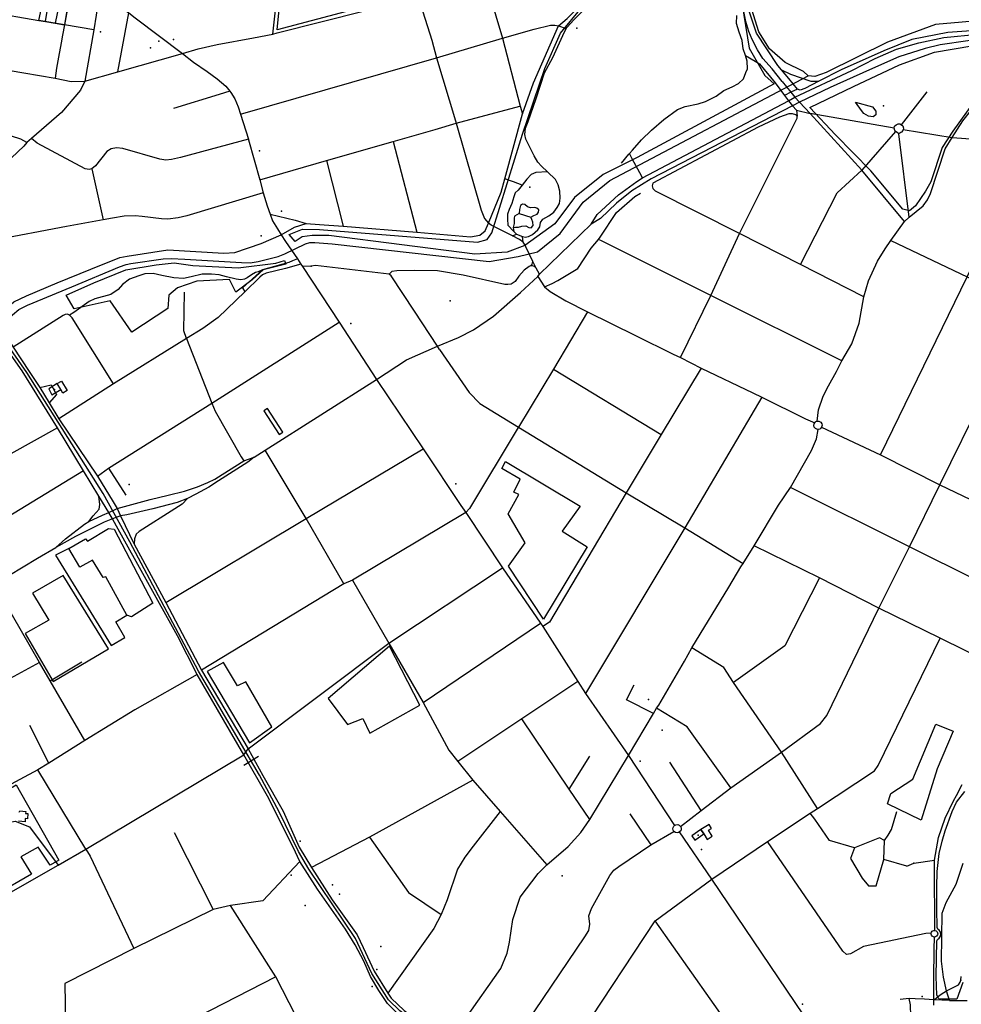
# Model space of a CAD drawing. Units: millimetres. Extents: x 16790679 to 16852295, y -4073681 to -3998210.
# Drawn here: x 16823496 to 16825359, y -4013260 to -4011313 of the extents above; entities that cross this region are included whole.
import ezdxf

# ---------------------------------------------------------------- set-up
doc = ezdxf.new("R2010")
doc.units = ezdxf.units.MM
for name, color, linetype, true_color in [('Sydney.Amenity', 7, 'Continuous', 0xfdeada), ('Sydney.Barrier', 7, 'Continuous', 0x953734), ('Sydney.Boundary', 7, 'Continuous', 0x548dd4), ('Sydney.Cycleway', 7, 'Continuous', 0xfac08f), ('Sydney.Highway', 7, 'Continuous', 0xd0ddae), ('Sydney.Leisure', 7, 'Continuous', 0xdbeef3), ('Sydney.Natural', 7, 'Continuous', 0xdbe5f1), ('Sydney.Office', 7, 'Continuous', 0x92cddc), ('Sydney.Shop', 7, 'Continuous', 0xebf1dd), ('Sydney.Sport', 7, 'Continuous', 0xfbd5b5)]:
    doc.layers.add(name, color=color, linetype=linetype, true_color=true_color)
doc.layers.add('Sydney.Building', color=252, linetype='Continuous')

msp = doc.modelspace()

# ---------------------------------------------------------------- linework, layer by layer
at = {"layer": 'Sydney.Amenity', "flags": 128}
for points in [[(16824021, -4011171), (16824044.1, -4011162.4), (16824063.9, -4011150.5), (16824098.2, -4011134.7), (16824329.8, -4011072.7), (16824274.4, -4011243.6), (16824277, -4011260.3), (16824005.2, -4011332.7), (16824021, -4011171)], [(16823534, -4011314), (16823551.6, -4011230.9), (16823587.4, -4011238.5), (16823589, -4011224.7), (16823600.2, -4011226.4), (16823584.8, -4011322.7), (16823534, -4011314)], [(16823676.9, -4012550.1), (16823703.9, -4012534.5), (16823685.9, -4012503.3), (16823708.1, -4012490.1), (16823666.5, -4012414.7), (16823661.2, -4012415.9), (16823640, -4012381.4), (16823615.2, -4012395.2), (16823593.3, -4012358.5), (16823567.1, -4012371.6), (16823676.9, -4012550.1)], [(16823581.8, -4012411.7), (16823521.1, -4012447.1), (16823553.4, -4012500.3), (16823506.9, -4012526.7), (16823562.5, -4012621.8), (16823671.6, -4012557), (16823581.8, -4012411.7)], [(16824106.3, -4012654.9), (16824144.5, -4012706.5), (16824175.1, -4012695), (16824188.5, -4012723.7), (16824287.8, -4012668.3), (16824227.6, -4012551.7), (16824106.3, -4012654.9)], [(16823495.3, -4012879.9), (16823496.2, -4012877.2), (16823507.9, -4012878.4), (16823507.6, -4012882.3), (16823512.3, -4012882.9), (16823511.4, -4012893), (16823506.7, -4012892.4), (16823506.7, -4012899)], [(16823506.7, -4012899), (16823493.8, -4012898.1)]]:
    msp.add_lwpolyline(points, dxfattribs=at)
at = {"layer": 'Sydney.Amenity'}
for p in [(16824598.4, -4011329.3), (16823655.9, -4011336.7), (16823754.7, -4011367.9), (16825204.7, -4011482.6), (16824013.7, -4011691.3), (16823973.5, -4011740.1), (16823564.8, -4012044), (16824739.7, -4012657), (16824767, -4012717.8), (16824838.4, -4012925.2), (16824568.9, -4013006.1)]:
    msp.add_point(p, dxfattribs=at)
at = {"layer": 'Sydney.Barrier'}
for p in [(16824072.8, -4011800.1), (16825264.7, -4012981.1), (16825358, -4013212.2)]:
    msp.add_point(p, dxfattribs=at)
at = {"layer": 'Sydney.Boundary', "flags": 128}
for points in [[(16825046.7, -4011415.1), (16825010.2, -4011396.9), (16824979.6, -4011370.2), (16824958.3, -4011336.4), (16824944.2, -4011292.2), (16824945.7, -4011249.7), (16824958.7, -4011206.8), (16824970.3, -4011181.4), (16824991.9, -4011159.8)], [(16825954.4, -4011621.1), (16825943.3, -4011593.2), (16825887.6, -4011581.2), (16825840.6, -4011521.3), (16825796.9, -4011431), (16825731, -4011381.7), (16825736, -4011355.6), (16825706.8, -4011350.9), (16825698.4, -4011361.9), (16825695.6, -4011373.7), (16825483.3, -4011321.9), (16825413.4, -4011312.6), (16825307.7, -4011321.9), (16825212.6, -4011357.3), (16825091.2, -4011416.9), (16825069.1, -4011425), (16825056.1, -4011423.5)], [(16825954.4, -4011621.1), (16825943.3, -4011593.2), (16825887.6, -4011581.2), (16825840.6, -4011521.3), (16825796.9, -4011431), (16825731, -4011381.7), (16825736, -4011355.6), (16825706.8, -4011350.9), (16825698.4, -4011361.9), (16825695.6, -4011373.7), (16825483.3, -4011321.9), (16825413.4, -4011312.6), (16825307.7, -4011321.9), (16825212.6, -4011357.3), (16825091.2, -4011416.9), (16825069.1, -4011425), (16825056.1, -4011423.5)], [(16824020.7, -4011775.9), (16824061.7, -4011755.8), (16824070, -4011753), (16824080.1, -4011753), (16824114.4, -4011756.1), (16824424.6, -4011790.6), (16824481.9, -4011781.1), (16824520.2, -4011771.5), (16824565.5, -4011735.7), (16824610.9, -4011673.6), (16824663.5, -4011630.6), (16825056.1, -4011423.5)], [(16824020.7, -4011775.9), (16824061.7, -4011755.8), (16824070, -4011753), (16824080.1, -4011753), (16824114.4, -4011756.1), (16824424.6, -4011790.6), (16824481.9, -4011781.1), (16824520.2, -4011771.5), (16824565.5, -4011735.7), (16824610.9, -4011673.6), (16824663.5, -4011630.6), (16825056.1, -4011423.5)], [(16824020.7, -4011775.9), (16824061.7, -4011755.8), (16824070, -4011753), (16824080.1, -4011753), (16824114.4, -4011756.1), (16824424.6, -4011790.6), (16824481.9, -4011781.1), (16824520.2, -4011771.5), (16824565.5, -4011735.7), (16824610.9, -4011673.6), (16824663.5, -4011630.6), (16825056.1, -4011423.5)], [(16825056.1, -4011423.5), (16825046.7, -4011415.1)], [(16823460.2, -4011915.3), (16823481.5, -4011896.1), (16823494.3, -4011885.9), (16823511.2, -4011877.3), (16823599.2, -4011840.8), (16823693.2, -4011801.5), (16823706.5, -4011797), (16823715.9, -4011795.1), (16823779.8, -4011785.5), (16823795.5, -4011784.8), (16823822.4, -4011786.1), (16823934.8, -4011793.1), (16823951.8, -4011793.6), (16823967.7, -4011790.9), (16824007.6, -4011780.9), (16824020.7, -4011775.9)], [(16823460.2, -4011915.3), (16823481.5, -4011896.1), (16823494.3, -4011885.9), (16823511.2, -4011877.3), (16823599.2, -4011840.8), (16823693.2, -4011801.5), (16823706.5, -4011797), (16823715.9, -4011795.1), (16823779.8, -4011785.5), (16823795.5, -4011784.8), (16823822.4, -4011786.1), (16823934.8, -4011793.1), (16823951.8, -4011793.6), (16823967.7, -4011790.9), (16824007.6, -4011780.9), (16824020.7, -4011775.9)], [(16823460.2, -4011915.3), (16823481.5, -4011896.1), (16823494.3, -4011885.9), (16823511.2, -4011877.3), (16823599.2, -4011840.8), (16823693.2, -4011801.5), (16823706.5, -4011797), (16823715.9, -4011795.1), (16823779.8, -4011785.5), (16823795.5, -4011784.8), (16823822.4, -4011786.1), (16823934.8, -4011793.1), (16823951.8, -4011793.6), (16823967.7, -4011790.9), (16824007.6, -4011780.9), (16824020.7, -4011775.9)], [(16824698.4, -4013511), (16824653.1, -4013494.2), (16824559.9, -4013448.5), (16824435, -4013386.6), (16824336.6, -4013329.5), (16824280.9, -4013298), (16824248.2, -4013272.6), (16824225.5, -4013251.4), (16824192.8, -4013199.3), (16824160.1, -4013129.7), (16824068.2, -4012992.7), (16824047.3, -4012958), (16824009.3, -4012879), (16823970.1, -4012806.8), (16823849.6, -4012600.9), (16823713.8, -4012345.4), (16823661.3, -4012250), (16823509.9, -4012010.1), (16823449.8, -4011923.8)], [(16824698.4, -4013511), (16824653.1, -4013494.2), (16824559.9, -4013448.5), (16824435, -4013386.6), (16824336.6, -4013329.5), (16824280.9, -4013298), (16824248.2, -4013272.6), (16824225.5, -4013251.4), (16824192.8, -4013199.3), (16824160.1, -4013129.7), (16824068.2, -4012992.7), (16824047.3, -4012958), (16824009.3, -4012879), (16823970.1, -4012806.8), (16823849.6, -4012600.9), (16823713.8, -4012345.4), (16823661.3, -4012250), (16823509.9, -4012010.1), (16823449.8, -4011923.8)]]:
    msp.add_lwpolyline(points, dxfattribs=at)
at = {"layer": 'Sydney.Building', "flags": 128}
for points in [[(16823581.5, -4012051.3), (16823577.3, -4012044.2), (16823570.4, -4012032.4), (16823578.9, -4012027.3), (16823590.1, -4012046.2), (16823581.5, -4012051.3)], [(16823570.4, -4012032.4), (16823553.5, -4012043), (16823559.9, -4012054.5), (16823577.3, -4012044.2), (16823570.4, -4012032.4)], [(16824016.3, -4012128.1), (16823986.1, -4012081.4), (16823978.8, -4012086.2), (16824009, -4012132.9), (16824016.3, -4012128.1)], [(16823708.1, -4012490.1), (16823666.5, -4012414.7), (16823661.2, -4012415.9), (16823640, -4012381.4), (16823615.2, -4012395.2), (16823593.3, -4012358.5), (16823626.3, -4012339.6), (16823630.1, -4012344.2), (16823671.9, -4012319.2), (16823683, -4012320.5), (16823759.7, -4012466.7), (16823717.1, -4012493.7), (16823708.1, -4012490.1)], [(16823581.8, -4012411.7), (16823521.1, -4012447.1), (16823553.4, -4012500.3), (16823506.9, -4012526.7), (16823562.5, -4012621.8), (16823671.6, -4012557), (16823581.8, -4012411.7)], [(16823495.3, -4012879.9), (16823496.2, -4012877.2), (16823507.9, -4012878.4), (16823507.6, -4012882.3), (16823512.3, -4012882.9), (16823511.4, -4012893), (16823506.7, -4012892.4), (16823506.7, -4012899)], [(16823506.7, -4012899), (16823493.8, -4012898.1)], [(16824843.6, -4012914.4), (16824849.4, -4012922.6), (16824855.8, -4012933.8), (16824866.1, -4012927.4), (16824858.9, -4012915.6), (16824864.6, -4012912.1), (16824859.7, -4012904.1), (16824843.6, -4012914.4)], [(16824843.6, -4012914.4), (16824825.8, -4012927), (16824831.6, -4012935.2), (16824849.4, -4012922.6), (16824843.6, -4012914.4)]]:
    msp.add_lwpolyline(points, dxfattribs=at)
at = {"layer": 'Sydney.Cycleway', "flags": 128}
for points in [[(16825677.8, -4011378.1), (16825522, -4011338), (16825415.3, -4011331.8), (16825332.2, -4011337.6), (16825260.9, -4011351.5), (16825205.8, -4011374.1), (16825121, -4011412), (16825077.1, -4011434.4)], [(16825077.1, -4011434.4), (16825049, -4011448.7)], [(16825246.6, -4011711.5), (16825162.2, -4011609.9), (16825059.5, -4011498.4), (16825038.6, -4011475.7)], [(16825073.9, -4012106.6), (16825076.5, -4012084.4), (16825085.8, -4012057.1), (16825096.2, -4012036.8), (16825112, -4012008.2), (16825122.2, -4011987.6), (16825141.9, -4011953.6), (16825156.8, -4011913), (16825166.1, -4011860.7), (16825175.4, -4011828.9), (16825192.9, -4011790.2), (16825208.3, -4011765.8), (16825219.6, -4011749.5), (16825246.6, -4011711.5)], [(16824922.9, -4012395), (16824927.1, -4012388.1), (16824948.7, -4012353.3), (16824997.2, -4012272.7), (16825020.6, -4012237.5), (16825062.2, -4012164.7), (16825072, -4012141.7), (16825075.7, -4012123)], [(16824760.6, -4012668.1), (16824811.3, -4012581.2), (16824826, -4012555.2), (16824898.6, -4012435.2), (16824922.9, -4012395)], [(16824700.4, -4012767.9), (16824749.6, -4012685.1), (16824755.8, -4012674.6), (16824760.6, -4012668.1)], [(16824342.9, -4013339.3), (16824349.4, -4013329.9), (16824375.1, -4013293), (16824377.5, -4013289.5), (16824447.7, -4013189.4), (16824460.5, -4013158.7), (16824465, -4013137.2), (16824471.6, -4013092.1), (16824486.2, -4013048.2), (16824521.5, -4013001.6), (16824538.8, -4012984.3), (16824580.8, -4012948.1), (16824606.2, -4012920.3), (16824623.6, -4012894.4), (16824700.4, -4012767.9)], [(16823626.6, -4012953), (16823532.2, -4012796.1)]]:
    msp.add_lwpolyline(points, dxfattribs=at)
at = {"layer": 'Sydney.Highway', "flags": 128}
for points in [[(16822493.1, -4011144.2), (16822591.5, -4011159.6), (16822875.1, -4011208), (16823048.2, -4011235.5), (16823241.8, -4011266.7), (16823435, -4011297.2), (16823534, -4011314), (16823547, -4011316.2), (16823566.1, -4011319.5), (16823584.8, -4011322.7)], [(16823610.5, -4011148.3), (16823608.9, -4011158.4), (16823602.7, -4011194), (16823600.9, -4011212.9), (16823600.2, -4011226.4), (16823599.6, -4011236.8), (16823598.6, -4011246.6), (16823597.3, -4011252.9), (16823584.8, -4011322.7)], [(16825004.3, -4011434.7), (16824984.6, -4011409.9), (16824966.3, -4011389), (16824955.6, -4011372.2), (16824944.8, -4011352), (16824938.6, -4011335.8), (16824932.6, -4011316.4), (16824928.4, -4011296.4), (16824926.6, -4011280.6), (16824927.2, -4011263.9), (16824929.3, -4011244.2), (16824934.1, -4011223.6), (16824941.7, -4011201.7), (16824959.3, -4011170.1), (16824976.7, -4011149.2)], [(16823996.9, -4011340.9), (16824005.8, -4011258.3), (16824015.6, -4011175.6), (16824015.7, -4011166.1)], [(16824577.3, -4011330.1), (16824578.8, -4011327.2), (16824592.5, -4011312.8), (16824632.2, -4011271.6), (16824649.2, -4011262.1), (16824726.2, -4011227.6), (16824769.3, -4011206.2), (16824788.1, -4011201.8), (16824810.6, -4011199), (16824838.5, -4011188.7), (16824867.1, -4011178.5), (16824879.4, -4011173.1), (16824889.8, -4011167.1), (16824902.8, -4011162.7), (16824912.1, -4011162.6), (16824922, -4011160.8), (16824933.7, -4011161.6), (16824945.1, -4011164.9), (16824952.5, -4011166.7), (16824959.3, -4011170.1), (16824966.2, -4011179.9)], [(16824400.5, -4011178.5), (16824450.9, -4011349.4), (16824486.3, -4011483.3), (16824490.5, -4011498.7)], [(16825003.3, -4011411.9), (16824995.9, -4011403.3), (16824953.8, -4011339.1), (16824937.6, -4011291.5), (16824938.9, -4011256.7), (16824947.2, -4011223.6), (16824949.9, -4011207.7), (16824966.2, -4011179.9)], [(16824013.4, -4011738), (16824039.7, -4011723.2), (16824063, -4011715.9), (16824089.3, -4011717.4), (16824136.2, -4011721.2), (16824281.4, -4011733), (16824388.1, -4011741.9), (16824406, -4011738.5), (16824417.1, -4011730.2), (16824423.2, -4011714.9), (16824448.4, -4011653.9), (16824455.5, -4011627.6), (16824490.5, -4011498.7), (16824512.4, -4011437.3), (16824562.1, -4011324.7), (16824579.1, -4011310), (16824623.5, -4011264.6), (16824630.8, -4011258.8), (16824642.9, -4011251.7), (16824760.1, -4011199.9)], [(16823547, -4011316.2), (16823559, -4011242.9), (16823580.8, -4011249.1), (16823566.1, -4011319.5)], [(16823662, -4011261.8), (16823711.7, -4011299.2), (16823724.2, -4011308.6), (16823818.3, -4011379.6), (16823839.9, -4011396.4), (16823866.8, -4011415.2), (16823886.8, -4011429.7), (16823903.5, -4011444), (16823911.5, -4011453.9), (16823913.7, -4011456.6), (16823921.3, -4011469.3), (16823928.5, -4011485), (16823932.9, -4011499.2), (16823948.4, -4011549.1), (16823948.8, -4011550.4), (16823970.9, -4011629), (16823977.6, -4011655.1), (16823985.4, -4011680.7), (16823991.2, -4011697.4), (16823996.2, -4011710.5), (16824006, -4011726.2), (16824013.4, -4011738), (16824021.9, -4011751.5)], [(16823818.3, -4011379.6), (16823849.1, -4011370.5), (16823886.6, -4011361.3), (16823958.6, -4011348.5), (16823996.9, -4011340.9), (16824005.2, -4011338.8), (16824264.7, -4011272.8), (16824278.4, -4011268.9), (16824284.4, -4011267.1)], [(16824284.4, -4011267.1), (16824311.6, -4011352.8)], [(16823652.2, -4011274.6), (16823642.7, -4011332.9), (16823624.8, -4011434.4)], [(16823690.3, -4011415.8), (16823711.7, -4011299.2)], [(16824686.7, -4011596), (16824701.2, -4011578.4), (16824702.2, -4011577.2), (16824708.3, -4011570.3), (16824726.1, -4011550.2), (16824746.1, -4011530.8), (16824770, -4011510.2), (16824797.6, -4011490.2), (16824812.8, -4011484.3), (16824838, -4011478.8), (16824853, -4011474.3), (16824874, -4011464), (16824889.3, -4011452.5), (16824905.2, -4011445.4), (16824917.9, -4011438.7), (16824927.6, -4011429.2), (16824932.8, -4011417), (16824935.5, -4011409.7), (16824934.9, -4011394.5), (16824931.8, -4011383.6), (16824927.5, -4011370), (16824925.4, -4011354), (16824919.4, -4011337), (16824913.9, -4011320.4), (16824914.6, -4011304.4)], [(16823584.8, -4011322.7), (16823580.7, -4011343.3), (16823578.3, -4011358.6), (16823572.7, -4011386.8), (16823569, -4011408.7), (16823566.4, -4011428.4)], [(16823642.7, -4011332.9), (16823584.8, -4011322.7)], [(16824320.8, -4011388.1), (16824450.9, -4011349.4), (16824514.1, -4011331.6), (16824546, -4011323.4), (16824554.5, -4011323.1), (16824562.1, -4011324.7)], [(16824490.6, -4011741.3), (16824496.1, -4011742.6), (16824502.7, -4011741.6), (16824510.4, -4011737.1), (16824521.3, -4011728.4), (16824524.8, -4011722), (16824526.3, -4011714), (16824531.2, -4011706.9), (16824542.5, -4011700.2), (16824552.8, -4011693.4), (16824559.5, -4011684.1), (16824564.2, -4011676.2), (16824565.1, -4011665.4), (16824564.5, -4011652), (16824561.5, -4011639), (16824555.8, -4011628.9), (16824540.3, -4011613.7), (16824528.4, -4011602), (16824521, -4011594.4), (16824513.6, -4011582.1), (16824497.6, -4011549), (16824495.5, -4011539.9), (16824496.9, -4011527.2), (16824501.6, -4011513.8), (16824518, -4011468.2), (16824534.3, -4011417.9), (16824550.7, -4011387.1), (16824570.4, -4011343.9), (16824577.3, -4011330.1)], [(16824562.1, -4011324.7), (16824577.3, -4011330.1)], [(16822996, -4011338.1), (16823097.5, -4011355.8), (16823171, -4011366.9), (16823225.6, -4011375.4), (16823261.2, -4011381.2), (16823357.2, -4011392.9), (16823504.3, -4011417.6), (16823566.4, -4011428.4), (16823597.9, -4011434.6), (16823624.8, -4011434.4)], [(16825677.8, -4011378.1), (16825522, -4011338), (16825415.3, -4011331.8), (16825332.2, -4011337.6), (16825260.9, -4011351.5), (16825205.8, -4011374.1), (16825121, -4011412), (16825077.1, -4011434.4)], [(16825275, -4011358.3), (16825324.2, -4011347.9), (16825392.1, -4011341.5), (16825439.9, -4011341.2), (16825490.3, -4011347.2), (16825583.5, -4011368.1), (16825651, -4011387.2), (16825684.1, -4011398.2), (16825708.9, -4011408.5), (16825734.6, -4011427.5), (16825767.1, -4011455.6), (16825785.8, -4011474.1), (16825834.6, -4011539.8), (16825922.7, -4011651.1)], [(16824311.6, -4011352.8), (16824320.8, -4011388.1)], [(16825029.6, -4011466), (16825142.4, -4011413.3), (16825188.1, -4011389.1), (16825230.9, -4011371.1), (16825275, -4011358.3)], [(16825919.4, -4011664.6), (16825892.5, -4011627), (16825811, -4011523.6), (16825768.9, -4011471.4), (16825716.4, -4011428.1), (16825657.8, -4011400), (16825570.4, -4011375.2), (16825495.6, -4011358.3), (16825428.5, -4011352), (16825371.4, -4011354.1), (16825316.8, -4011362.5), (16825287.3, -4011369.5)], [(16823624.8, -4011434.4), (16823690.3, -4011415.8), (16823818.3, -4011379.6)], [(16823932.9, -4011499.2), (16824320.8, -4011388.1)], [(16824320.8, -4011388.1), (16824358, -4011512.8), (16824359.3, -4011517.1), (16824409.2, -4011689.3), (16824415.8, -4011705.8), (16824423.2, -4011714.9)], [(16824931.8, -4011383.6), (16824951.1, -4011394.8), (16824959.8, -4011399.7), (16824990.3, -4011437.4)], [(16825287.3, -4011369.5), (16825235.1, -4011386), (16825177.3, -4011411.5), (16825099.4, -4011446.4), (16825038.6, -4011475.7)], [(16825246.6, -4011711.5), (16825255.9, -4011703.4), (16825283.1, -4011680.7), (16825292.1, -4011668.9), (16825297.9, -4011656.6), (16825327.1, -4011568.3), (16825340.4, -4011545.8), (16825362.1, -4011512.3), (16825389.3, -4011477.6), (16825443.7, -4011408.4)], [(16825017.7, -4011428.7), (16825003.3, -4011411.9)], [(16825003.3, -4011411.9), (16825021, -4011420.1), (16825060.8, -4011433.9), (16825077.1, -4011434.4)], [(16823624.8, -4011434.4), (16823616.4, -4011451.9), (16823578.5, -4011495.8), (16823519.2, -4011547.7), (16823510.3, -4011555.7), (16823503.9, -4011562.7), (16823467.1, -4011597.6), (16823451.3, -4011620), (16823440.6, -4011646.9), (16823424.5, -4011745.5), (16823423.3, -4011752.6), (16823416.1, -4011797.8), (16823407.3, -4011853.5), (16823405.9, -4011861.9), (16823393.9, -4011874.7)], [(16824803.6, -4012908.6), (16824843.9, -4012877), (16824902.6, -4012832), (16825003.2, -4012761.6), (16825080, -4012704.9), (16825092.5, -4012689.1), (16825195.9, -4012476.4), (16825256.5, -4012355.1), (16825316.4, -4012232.7), (16825492, -4011876.7), (16825601.4, -4011655.2), (16825606.7, -4011636.1), (16825618.7, -4011564.5), (16825628, -4011491.8), (16825669.1, -4011442.3)], [(16824990.3, -4011437.4), (16825009, -4011462.5)], [(16825004.3, -4011434.7), (16825021.3, -4011456)], [(16825035, -4011449.9), (16825017.7, -4011428.7)], [(16825077.1, -4011434.4), (16825049, -4011448.7)], [(16823911.5, -4011453.9), (16823890.7, -4011460.8), (16823800.5, -4011488.1)], [(16824626.6, -4011716.7), (16824638.7, -4011698.1), (16824680.6, -4011658.9), (16824716.6, -4011632.7), (16824727.8, -4011625.6), (16825016.7, -4011472.8), (16825029.6, -4011466)], [(16825021.3, -4011456), (16825009, -4011462.5), (16825016.7, -4011472.8), (16825024.6, -4011482.9), (16825032.9, -4011491.7), (16825034.4, -4011503.3)], [(16825035, -4011449.9), (16825021.3, -4011456)], [(16825021.3, -4011456), (16825029.6, -4011466)], [(16825038.6, -4011475.7), (16825029.6, -4011466)], [(16825049, -4011448.7), (16825039.7, -4011451.9), (16825035, -4011449.9)], [(16825240.8, -4011520.2), (16825291.3, -4011455.4)], [(16823970.9, -4011629), (16824103.1, -4011591.2), (16824235, -4011553.5), (16824317.7, -4011529.9), (16824359.3, -4011517.1), (16824485.7, -4011483.6), (16824486.3, -4011483.3)], [(16825038.6, -4011475.7), (16825024.6, -4011482.9), (16824745, -4011627.6), (16824707.2, -4011651.1), (16824676.6, -4011675.7), (16824645.3, -4011705.6), (16824626.6, -4011716.7)], [(16825246.6, -4011711.5), (16825162.2, -4011609.9), (16825059.5, -4011498.4), (16825038.6, -4011475.7)], [(16825033.8, -4011507), (16825034.4, -4011503.3), (16825031.4, -4011500.7), (16825024.6, -4011498.9), (16825017.4, -4011498.9), (16824998.9, -4011505.1), (16824957.1, -4011525.1), (16824748.7, -4011635.9), (16824747.2, -4011641.3), (16824748.7, -4011646.7), (16824754.1, -4011651.7)], [(16825032.9, -4011491.7), (16825059.5, -4011498.4)], [(16825226.2, -4011526.8), (16825059.5, -4011498.4)], [(16824803.4, -4011980.9), (16824863.2, -4011858.2), (16824919.8, -4011735.6), (16825033.8, -4011507)], [(16825235.2, -4011538.1), (16825231.6, -4011535.7), (16825228.3, -4011533.9), (16825227.4, -4011531.6), (16825226.2, -4011526.8), (16825226.8, -4011523.2), (16825230.1, -4011520.2), (16825233.7, -4011518.7), (16825237, -4011518.7), (16825240.8, -4011520.2), (16825242.9, -4011522.6), (16825244.1, -4011527.4), (16825243.6, -4011529.5), (16825242.9, -4011531.9), (16825240.5, -4011534.8), (16825239.1, -4011535.7), (16825235.2, -4011538.1)], [(16823510.3, -4011555.7), (16823498.4, -4011548.8), (16823479.9, -4011543), (16823387.4, -4011528)], [(16825228.3, -4011533.9), (16825162.2, -4011609.9)], [(16825255.9, -4011703.4), (16825235.2, -4011538.1)], [(16825243.6, -4011529.5), (16825340.4, -4011545.8)], [(16823948.4, -4011549.1), (16823814.1, -4011585.4), (16823796.2, -4011589.3), (16823785.1, -4011590.5), (16823773.2, -4011588.4), (16823700, -4011567.5), (16823687.5, -4011565.7), (16823676.8, -4011567.8), (16823668.3, -4011573.1), (16823646.3, -4011601.6), (16823638.5, -4011607.7), (16823633.5, -4011608.7), (16823625.4, -4011607.8), (16823530.8, -4011556.5), (16823519.2, -4011547.7)], [(16824235, -4011553.5), (16824281.4, -4011733)], [(16825199, -4012173), (16825370.1, -4011821.2), (16825464, -4011632.1), (16825477.2, -4011555.4)], [(16825340.4, -4011545.8), (16825477.2, -4011555.4), (16825618.7, -4011564.5), (16825631.5, -4011570.3), (16825715.4, -4011674)], [(16824707.7, -4011587.5), (16824702.2, -4011577.2)], [(16824103.1, -4011591.2), (16824136.2, -4011721.2)], [(16824722.7, -4011615.4), (16824707.7, -4011587.5)], [(16823638.5, -4011607.7), (16823661.4, -4011708.3)], [(16824540.3, -4011613.7), (16824517.1, -4011615.1), (16824508, -4011618.9), (16824499.1, -4011627.8), (16824490, -4011639.7), (16824481.9, -4011650), (16824476.2, -4011654.9), (16824473.5, -4011663), (16824469.9, -4011676.1), (16824464.6, -4011688), (16824461, -4011697.3), (16824461, -4011707.3), (16824461.4, -4011719), (16824473.6, -4011731.3)], [(16824727.8, -4011625.6), (16824722.7, -4011615.4)], [(16825040.4, -4011796.9), (16825113.4, -4011655.3), (16825162.2, -4011609.9)], [(16824490, -4011639.7), (16824473.2, -4011633.3), (16824455.5, -4011627.6)], [(16823977.6, -4011655.1), (16823826.5, -4011700.7), (16823809.4, -4011704.6), (16823789.4, -4011706.9), (16823776.6, -4011706.6), (16823738.3, -4011701.6), (16823724.6, -4011700.5), (16823702.9, -4011700.9), (16823679.9, -4011705), (16823661.4, -4011708.3), (16823588.9, -4011721.3), (16823441.9, -4011749), (16823423.3, -4011752.6)], [(16824534.4, -4011841.1), (16824549.2, -4011834.4), (16824560.6, -4011828.4), (16824600.2, -4011804.8), (16824626.3, -4011764.6), (16824640.9, -4011747.1), (16824644.3, -4011742.9), (16824676.7, -4011694), (16824713.2, -4011662.3), (16824723.9, -4011655.8)], [(16825166.1, -4011860.7), (16825040.4, -4011796.9), (16824919.8, -4011735.6), (16824754.1, -4011651.7)], [(16824472.4, -4011723.8), (16824477, -4011722.6), (16824483.1, -4011722.6), (16824489.7, -4011721), (16824497.2, -4011720.1), (16824503.3, -4011723.7), (16824507.9, -4011724.1), (16824511.9, -4011719.9), (16824511, -4011713.2), (16824509.1, -4011708), (16824507.1, -4011702.9), (16824513.3, -4011700.1), (16824519.4, -4011697.4), (16824522.1, -4011693.4), (16824522.8, -4011688.9), (16824518.8, -4011685.1), (16824515.1, -4011684.2), (16824506.7, -4011684.7), (16824500.6, -4011682.6), (16824495.5, -4011678.3), (16824490.7, -4011677.5), (16824486.8, -4011679.9), (16824485.1, -4011687.8), (16824483.9, -4011696.2), (16824475.2, -4011701), (16824474.3, -4011705.1), (16824474.3, -4011715.7), (16824472.4, -4011723.8), (16824473.6, -4011731.3), (16824479.1, -4011736.5), (16824490.6, -4011741.3)], [(16823991.2, -4011697.4), (16824041.1, -4011709.1), (16824063, -4011715.9)], [(16824483.9, -4011696.2), (16824507.1, -4011702.9)], [(16824322.3, -4011958.3), (16824364.4, -4011941.1), (16824393.5, -4011925.9), (16824433.1, -4011898.7), (16824486.7, -4011852.2), (16824521, -4011820.4), (16824524.2, -4011816), (16824626.6, -4011716.7)], [(16824497.3, -4011761.9), (16824496, -4011758.5), (16824491.9, -4011752.7), (16824484.5, -4011747), (16824471.1, -4011740.2), (16824429, -4011718.7), (16824423.2, -4011714.9)], [(16825073.9, -4012106.6), (16825076.5, -4012084.4), (16825085.8, -4012057.1), (16825096.2, -4012036.8), (16825112, -4012008.2), (16825122.2, -4011987.6), (16825141.9, -4011953.6), (16825156.8, -4011913), (16825166.1, -4011860.7), (16825175.4, -4011828.9), (16825192.9, -4011790.2), (16825208.3, -4011765.8), (16825219.6, -4011749.5), (16825246.6, -4011711.5)], [(16823445.1, -4011904.9), (16823484.1, -4011870.9), (16823509.4, -4011858.4), (16823570.3, -4011833.1), (16823636.6, -4011805.7), (16823694.2, -4011783.1), (16823708.5, -4011780), (16823788.9, -4011767.6), (16823899.9, -4011774.1), (16823921.9, -4011773.2), (16823974, -4011754.9), (16824013.4, -4011738)], [(16824471.1, -4011740.2), (16824479.1, -4011736.5)], [(16824021.9, -4011751.5), (16824045.6, -4011785.8)], [(16824491.9, -4011752.7), (16824490.6, -4011741.3)], [(16825122.2, -4011987.6), (16824863.2, -4011858.2), (16824647.2, -4011750.2), (16824640.9, -4011747.1)], [(16825219.6, -4011749.5), (16825370.1, -4011821.2), (16825492, -4011876.7), (16825615, -4011934.4)], [(16824511.2, -4011790.7), (16824497.3, -4011761.9)], [(16824052.5, -4011796.1), (16824022.1, -4011804.8), (16823983.7, -4011814.2), (16823976.6, -4011817.1), (16823971, -4011822.1), (16823941.4, -4011850.9), (16823888.8, -4011901.4), (16823858.3, -4011923.5), (16823826.2, -4011942.9), (16823681.3, -4012033.1), (16823573.7, -4012102)], [(16824045.6, -4011785.8), (16824035.9, -4011789.2), (16824028.3, -4011793.1), (16823976.1, -4011807.1), (16823936.8, -4011842.8), (16823941.4, -4011850.9)], [(16824045.6, -4011785.8), (16824052.5, -4011796.1), (16824055.6, -4011800.8), (16824128.1, -4011910.5), (16824201.8, -4012024.1)], [(16824506.3, -4011799.7), (16824509.6, -4011795.9), (16824511.2, -4011790.7)], [(16824524.2, -4011816), (16824517.6, -4011804), (16824511.2, -4011790.7)], [(16823976.1, -4011807.1), (16823967.9, -4011811.5), (16823962.2, -4011812.8), (16823954.7, -4011817.1), (16823945.8, -4011823), (16823940.8, -4011825.5), (16823933.5, -4011826.8), (16823924, -4011825.9), (16823905.1, -4011821), (16823890.7, -4011817.3), (16823875.6, -4011815.8), (16823856.9, -4011815.9), (16823835.4, -4011821.3), (16823819.8, -4011824.5), (16823801.2, -4011823), (16823777.5, -4011818.8), (16823759.9, -4011814.8), (16823743.3, -4011815.5), (16823731.7, -4011818.9), (16823713, -4011825.8), (16823699.7, -4011836.2), (16823690.9, -4011846.2), (16823676.3, -4011855.8), (16823644.8, -4011864.5), (16823633.4, -4011869.7), (16823602.8, -4011891.9), (16823594.7, -4011896.7)], [(16824081.5, -4011798.6), (16824072.8, -4011800.1), (16824055.6, -4011800.8)], [(16824227, -4011816.2), (16824081.5, -4011798.6)], [(16824517.6, -4011804), (16824514.3, -4011800.6), (16824510.4, -4011799.4), (16824506.3, -4011799.7), (16824503.7, -4011800.9), (16824494.3, -4011808), (16824483.3, -4011820.1), (16824476, -4011830.1), (16824468.5, -4011835.5), (16824461.9, -4011836.6), (16824456, -4011836.6), (16824373.5, -4011817.8), (16824322.5, -4011809.5), (16824277.8, -4011808.4), (16824242, -4011809.4), (16824232, -4011810.6), (16824227, -4011816.2)], [(16824322.3, -4011958.3), (16824277.2, -4011889.1), (16824231.2, -4011819.2), (16824227, -4011816.2)], [(16824521, -4011820.4), (16824534.4, -4011841.1), (16824545.4, -4011850.3), (16824576.4, -4011868.5), (16824619, -4011890.2), (16824714.3, -4011937.2), (16824788.9, -4011973.8)], [(16823826.2, -4011942.9), (16823820.7, -4011928.2), (16823822.2, -4011851.8)], [(16823590.3, -4011895.2), (16823585.7, -4011895.7), (16823582.2, -4011897.8), (16823482.9, -4011960.2)], [(16823681.3, -4012033.1), (16823599.8, -4011902.5), (16823594.7, -4011896.7), (16823590.3, -4011895.2)], [(16824619, -4011890.2), (16824552.2, -4012003.9), (16824483, -4012118.2), (16824482.3, -4012119.3), (16824386, -4012279.2), (16824378.4, -4012287.3), (16824154.5, -4012420.9), (16824137.2, -4012428.6), (16823855.6, -4012599.4)], [(16823649.9, -4012215.1), (16823672, -4012199.6), (16823876.1, -4012070.9), (16824128.1, -4011910.5)], [(16823672.3, -4012287), (16823652.5, -4012255.1), (16823622.4, -4012204.7), (16823571.1, -4012119.6), (16823501.2, -4012007.3), (16823457.6, -4011944.9)], [(16823468.6, -4011936.6), (16823482.9, -4011960.2), (16823515, -4012008.7), (16823535.7, -4012039.9), (16823554.4, -4012070.5), (16823573.7, -4012102), (16823649.9, -4012215.1), (16823680.7, -4012266.4), (16823688.6, -4012279.5)], [(16823826.2, -4011942.9), (16823876.1, -4012070.9), (16823882.8, -4012087.1), (16823933.9, -4012176.9), (16823939.6, -4012184.9)], [(16824201.8, -4012024.1), (16824261, -4011985.4), (16824322.3, -4011958.3)], [(16824326.7, -4011964.6), (16824322.3, -4011958.3)], [(16824326.7, -4011964.6), (16824385.5, -4012049.6), (16824406.3, -4012071.6), (16824483, -4012118.2), (16824695.8, -4012248.3), (16824811.7, -4012317.8), (16824927.1, -4012388.1)], [(16824788.9, -4011973.8), (16824803.4, -4011980.9), (16824843.9, -4012001.9), (16824946.4, -4012050.8)], [(16824843.9, -4012001.9), (16824765, -4012133.2), (16824695.8, -4012248.3), (16824543.9, -4012503.9), (16824530.9, -4012512.5)], [(16824552.2, -4012003.9), (16824765, -4012133.2)], [(16823981.5, -4012163.9), (16824201.8, -4012024.1)], [(16824201.8, -4012024.1), (16824294, -4012161.5), (16824369, -4012273.3), (16824378.4, -4012287.3), (16824450.9, -4012396.4), (16824526.4, -4012506), (16824530.9, -4012512.5), (16824600.4, -4012621.4), (16824615.4, -4012645), (16824700.4, -4012767.9), (16824791.7, -4012906.2)], [(16823535.7, -4012039.9), (16823558, -4012034.9), (16823569.1, -4012053.6), (16823554.4, -4012070.5)], [(16824946.4, -4012050.8), (16824964.2, -4012059.3), (16825050.8, -4012102), (16825068.7, -4012109.6)], [(16824964.2, -4012059.3), (16824811.7, -4012317.8), (16824615.4, -4012645)], [(16825075.7, -4012123), (16825072.8, -4012122.6), (16825070.3, -4012121.4), (16825067.6, -4012118.2), (16825066.9, -4012115.4), (16825067.4, -4012112.1), (16825068.7, -4012109.6), (16825071.2, -4012107.5), (16825073.9, -4012106.6), (16825076.8, -4012106.7), (16825078.5, -4012107.3), (16825080.9, -4012108.9), (16825082.8, -4012111.9), (16825083.3, -4012114.7), (16825082.5, -4012118.2), (16825080.9, -4012120.6), (16825078.6, -4012122.2), (16825075.7, -4012123)], [(16823571.1, -4012119.6), (16823339.1, -4012248.7)], [(16824922.9, -4012395), (16824927.1, -4012388.1), (16824948.7, -4012353.3), (16824997.2, -4012272.7), (16825020.6, -4012237.5), (16825062.2, -4012164.7), (16825072, -4012141.7), (16825075.7, -4012123)], [(16825082.5, -4012118.2), (16825199, -4012173), (16825316.4, -4012232.7), (16825439.2, -4012291.5), (16825582.3, -4012367.5)], [(16823785, -4012465.3), (16824062.7, -4012299.2), (16824294, -4012161.5)], [(16823960.1, -4012177.5), (16823981.5, -4012163.9)], [(16824137.2, -4012428.6), (16824062.7, -4012299.2), (16823981.5, -4012163.9)], [(16823960.1, -4012177.5), (16823947.2, -4012188), (16823889.5, -4012224.7), (16823869.9, -4012237), (16823844.3, -4012250.8), (16823827.7, -4012259.9), (16823807.3, -4012267.3), (16823759.3, -4012279.7), (16823708.1, -4012291.7), (16823695.4, -4012294.1), (16823679.4, -4012299.8)], [(16823688.6, -4012279.5), (16823753.9, -4012261.4), (16823790, -4012253), (16823821.9, -4012244.8), (16823847.9, -4012236.5), (16823868.3, -4012227.8), (16823881.9, -4012221.6), (16823896.6, -4012212.2), (16823939.6, -4012184.9), (16823960.1, -4012177.5)], [(16823622.4, -4012204.7), (16823394.6, -4012343)], [(16823672, -4012199.6), (16823706.3, -4012253.3)], [(16825525.6, -4012489.2), (16825256.5, -4012355.1), (16825020.6, -4012237.5)], [(16823633.1, -4012305.1), (16823641.2, -4012293.7), (16823653.5, -4012280.5), (16823654.7, -4012271.3), (16823652.5, -4012255.1)], [(16823827.7, -4012259.9), (16823817.4, -4012270.5), (16823802.7, -4012280.1), (16823732.2, -4012325), (16823726.2, -4012330.4), (16823723, -4012339.1), (16823722.3, -4012349.7)], [(16823672.3, -4012287), (16823688.6, -4012279.5)], [(16823688.6, -4012279.5), (16823695.4, -4012294.1), (16823722.3, -4012349.7), (16823785, -4012465.3), (16823855.6, -4012599.4), (16823947.7, -4012755), (16823977.1, -4012807.6), (16824017.2, -4012877.7), (16824049.1, -4012949.4), (16824073.6, -4012989.2), (16824114.5, -4013053.6), (16824163.5, -4013122.5), (16824175.4, -4013147.4), (16824197.5, -4013194.5), (16824224.1, -4013237.8), (16824230.6, -4013247.6), (16824256.9, -4013272.4), (16824285.3, -4013294.2), (16824306.8, -4013307.9), (16824349.4, -4013329.9)], [(16823567.8, -4012356.4), (16823586.6, -4012339.4), (16823624.1, -4012310.4), (16823633.1, -4012305.1), (16823659.9, -4012292.7), (16823672.3, -4012287)], [(16823679.4, -4012299.8), (16823663.4, -4012306.5), (16823606.5, -4012335), (16823567.8, -4012356.4)], [(16823679.4, -4012299.8), (16823672.3, -4012287)], [(16823939.2, -4012766.9), (16823846.9, -4012607.7), (16823808.1, -4012531.3), (16823687.5, -4012314.4), (16823679.4, -4012299.8)], [(16822555.8, -4013403.3), (16822559.2, -4013399), (16822562.2, -4013394.5), (16822630.4, -4013255.2), (16822663.4, -4013191.5), (16822677.7, -4013167.3), (16822695.2, -4013136.3), (16822697.6, -4013132.3), (16822773.7, -4012996.1), (16822867.6, -4012828.7), (16822899.3, -4012791.4), (16822983.6, -4012701.7), (16822994.9, -4012693.5), (16823220.4, -4012560.4), (16823430.1, -4012437.6), (16823445.3, -4012428.9), (16823531, -4012377.3), (16823567.8, -4012356.4)], [(16825462.9, -4012608), (16825317, -4012535.9), (16825195.9, -4012476.4), (16825078.4, -4012416.6), (16824948.7, -4012353.3)], [(16823947.7, -4012755), (16824226.5, -4012545.8), (16824450.9, -4012396.4)], [(16824760.6, -4012668.1), (16824811.3, -4012581.2), (16824826, -4012555.2), (16824898.6, -4012435.2), (16824922.9, -4012395)], [(16824154.5, -4012420.9), (16824226.5, -4012545.8), (16824294.2, -4012663.3), (16824344.7, -4012757.1), (16824362.7, -4012779.6), (16824392.3, -4012816.8), (16824446.2, -4012878.9), (16824538.8, -4012984.3)], [(16825078.4, -4012416.6), (16825009.6, -4012550.8), (16824908.1, -4012623.6)], [(16823624.8, -4012738), (16823556.4, -4012620.2), (16823535.2, -4012583.8), (16823445.3, -4012428.9)], [(16824294.2, -4012663.3), (16824526.4, -4012506)], [(16824532.4, -4013425.9), (16824606.4, -4013317.8), (16824753.3, -4013094.8), (16824865, -4013012.4), (16824975.2, -4012938.3), (16825059.9, -4012881.8), (16825074, -4012872.9), (16825187.1, -4012798.4), (16825194.2, -4012787.9), (16825317, -4012535.9)], [(16825074, -4012872.9), (16825003.2, -4012761.6), (16824908.1, -4012623.6), (16824889.1, -4012593.8), (16824826, -4012555.2)], [(16823535.2, -4012583.8), (16823425.8, -4012643.3)], [(16823556.4, -4012620.2), (16823619.1, -4012582.6)], [(16823846.9, -4012607.7), (16823723.9, -4012677.8), (16823624.8, -4012738), (16823553.4, -4012782.8), (16823532.2, -4012796.1), (16823451.6, -4012839.3), (16823398.1, -4012869.2), (16823339.8, -4012904.8), (16823302.6, -4012928.8)], [(16824600.4, -4012621.4), (16824489.5, -4012695.2), (16824362.7, -4012779.6)], [(16824749.6, -4012685.1), (16824696.3, -4012657.7), (16824711.6, -4012628)], [(16824700.4, -4012767.9), (16824749.6, -4012685.1), (16824755.8, -4012674.6), (16824760.6, -4012668.1)], [(16824902.6, -4012832), (16824816.2, -4012711.2), (16824755.8, -4012674.6)], [(16823553.4, -4012782.8), (16823515.9, -4012708.4)], [(16824623.6, -4012894.4), (16824583, -4012834.2), (16824489.5, -4012695.2)], [(16823401.6, -4013089.7), (16823473.7, -4013040.7), (16823572.3, -4012985), (16823626.6, -4012953), (16823939.2, -4012766.9)], [(16823939.2, -4012766.9), (16823947.7, -4012755)], [(16824342.9, -4013339.3), (16824332.7, -4013333.6), (16824285, -4013308), (16824242.2, -4013276.6), (16824223.8, -4013258.7), (16824206.2, -4013233), (16824190.3, -4013205.2), (16824176.5, -4013174.8), (16824159.5, -4013142.5), (16824140.7, -4013111.7), (16824085.1, -4013032), (16824050.5, -4012977.4), (16824036.8, -4012949.3), (16823986.4, -4012848.4), (16823939.2, -4012766.9)], [(16823939.3, -4012787.1), (16823968.5, -4012769.5)], [(16824342.9, -4013339.3), (16824349.4, -4013329.9), (16824375.1, -4013293), (16824377.5, -4013289.5), (16824447.7, -4013189.4), (16824460.5, -4013158.7), (16824465, -4013137.2), (16824471.6, -4013092.1), (16824486.2, -4013048.2), (16824521.5, -4013001.6), (16824538.8, -4012984.3), (16824580.8, -4012948.1), (16824606.2, -4012920.3), (16824623.6, -4012894.4), (16824700.4, -4012767.9)], [(16824583, -4012834.2), (16824623.6, -4012769.5)], [(16824843.9, -4012877), (16824782.3, -4012780.9)], [(16823626.6, -4012953), (16823532.2, -4012796.1)], [(16824392.3, -4012816.8), (16824188.1, -4012929.3), (16824073.6, -4012989.2)], [(16825349, -4012846.8), (16825360.7, -4012825.4)], [(16825305.8, -4013028.7), (16825305.8, -4012974.7), (16825313.8, -4012930), (16825326.7, -4012891.7), (16825343.3, -4012857.5), (16825349, -4012846.8)], [(16824446.2, -4012878.9), (16824393.4, -4012947.5), (16824376.6, -4012968.8), (16824362, -4012992.9), (16824341.4, -4013053.1), (16824329.5, -4013082.4), (16824315.4, -4013110.1), (16824224.1, -4013237.8)], [(16824702.9, -4012883.2), (16824744.4, -4012944.6)], [(16825069.3, -4012893.9), (16825059.9, -4012881.8)], [(16825207, -4012935.7), (16825214.3, -4012925.6), (16825220.8, -4012914.3), (16825231, -4012878.5)], [(16823460.3, -4012903.3), (16823487.1, -4012897.5), (16823515.7, -4012909), (16823572.3, -4012985)], [(16824801.5, -4012919.2), (16824799, -4012920.5), (16824796.4, -4012920.9), (16824793.6, -4012920.4), (16824790.4, -4012918.1), (16824789, -4012915.7), (16824788.4, -4012913), (16824788.9, -4012910.2), (16824790.2, -4012907.7), (16824791.7, -4012906.2)], [(16824791.7, -4012906.2), (16824794.3, -4012905), (16824797.9, -4012904.7), (16824800.6, -4012905.7), (16824803.6, -4012908.6), (16824804.6, -4012911.3), (16824804.6, -4012914), (16824803.7, -4012916.7), (16824801.5, -4012919.2)], [(16825147.8, -4012950.2), (16825097.9, -4012935.9), (16825069.3, -4012893.9)], [(16823801.5, -4012920.5), (16823878.9, -4013072.4)], [(16824441.9, -4013381.4), (16824465.6, -4013346.1), (16824613.7, -4013126.3), (16824621.8, -4013113.8), (16824623.8, -4013101.2), (16824621.7, -4013085.2), (16824627, -4013070.4), (16824663.8, -4013005.5), (16824671.7, -4012994.4), (16824681.1, -4012987.6), (16824744.4, -4012944.6), (16824790.4, -4012918.1)], [(16825062.8, -4013305.5), (16824865, -4013012.4), (16824801.5, -4012919.2)], [(16824188.1, -4012929.3), (16824265.5, -4013039.2), (16824329.5, -4013082.4)], [(16825299.1, -4013119.4), (16825288.4, -4013119.9), (16825165.4, -4013145.5), (16825139.7, -4013160.5), (16825131.5, -4013161.7), (16825124.2, -4013155.1), (16824975.2, -4012938.3)], [(16825251.1, -4012986.8), (16825205.2, -4012973.4), (16825207, -4012935.7), (16825196.9, -4012930.9), (16825147.8, -4012950.2), (16825139.6, -4012971.7), (16825162.9, -4013010.4), (16825175.3, -4013025.7), (16825190.6, -4013025.7), (16825205.2, -4012973.4)], [(16823626.6, -4012953), (16823635.2, -4012967.2), (16823721.8, -4013149.4)], [(16824050.5, -4012977.4), (16823977.3, -4013055.2), (16823913.3, -4013064.7)], [(16825251.1, -4012986.8), (16825264.7, -4012981.1)], [(16825264.7, -4012981.1), (16825305.8, -4012974.7)], [(16825335.2, -4013252.6), (16825329.3, -4013233.1), (16825323.4, -4013206.3), (16825319.5, -4013174.9), (16825320.9, -4013079.6), (16825328.8, -4013058.8), (16825348.5, -4013022.3), (16825362.5, -4012980.6)], [(16825306.2, -4013071.2), (16825305.8, -4013028.7)], [(16823913.3, -4013064.7), (16823878.9, -4013072.4), (16823721.8, -4013149.4)], [(16824081.7, -4013359.9), (16824002.7, -4013205.5), (16823913.3, -4013064.7)], [(16825306.1, -4013113.9), (16825306.2, -4013071.2)], [(16825116.3, -4013623.4), (16824970.7, -4013403.2), (16824753.3, -4013094.8)], [(16825299.1, -4013119.4), (16825299.8, -4013117.3), (16825301.2, -4013115.5), (16825302.3, -4013114.7), (16825304.5, -4013113.9), (16825306.1, -4013113.9), (16825309, -4013114.8), (16825310.8, -4013116.5), (16825311.8, -4013118.6), (16825312.1, -4013120.7), (16825311.5, -4013122.9), (16825310, -4013125.2), (16825308, -4013126.4), (16825305.8, -4013126.9), (16825303.5, -4013126.6), (16825301, -4013125), (16825299.7, -4013123.1), (16825299.1, -4013121), (16825299.1, -4013119.4)], [(16825305.2, -4013151.5), (16825305.8, -4013126.9)], [(16823721.8, -4013149.4), (16823585.6, -4013218.6), (16823588.4, -4013418.3), (16823586.7, -4013463), (16823588.4, -4013601.7)], [(16825304.6, -4013209.3), (16825305.2, -4013151.5)], [(16824002.7, -4013205.5), (16823588.4, -4013418.3)], [(16825304.3, -4013261.6), (16825304.4, -4013251.2), (16825304.4, -4013249.8), (16825304.6, -4013209.3)], [(16825304.4, -4013251.2), (16825309.2, -4013247.8), (16825313.7, -4013244.1), (16825319.2, -4013240.1), (16825329.3, -4013233.1), (16825353.1, -4013221.2), (16825356.8, -4013215.9), (16825358, -4013212.2), (16825358.2, -4013205.1)], [(16825335.2, -4013252.6), (16825304.4, -4013251.2), (16825285.8, -4013250), (16825267.3, -4013249.4), (16825255.7, -4013248.5), (16825238, -4013250.6)], [(16825269.6, -4013281.8), (16825259.2, -4013283.5), (16825258, -4013261.2), (16825255.7, -4013248.5)], [(16825335.2, -4013252.6), (16825347.5, -4013252.7)], [(16825347.5, -4013252.7), (16825370.6, -4013252.8)]]:
    msp.add_lwpolyline(points, dxfattribs=at)
at = {"layer": 'Sydney.Highway'}
for p in [(16823771, -4011355.2), (16823800.1, -4011351.6), (16823970.2, -4011572), (16824150.9, -4011913.6), (16824358.7, -4012230.7), (16824723.6, -4012778.9), (16824050.9, -4012937.3), (16824845.1, -4012954.1), (16824033.3, -4013004.8), (16824202.3, -4013191.2), (16824193.3, -4013224.5), (16825281.6, -4013244.9), (16825044.9, -4013259.7)]:
    msp.add_point(p, dxfattribs=at)
at = {"layer": 'Sydney.Leisure', "flags": 128}
for points in [[(16824921.1, -4011257.8), (16824938.8, -4011368.7), (16824970.1, -4011422.9), (16824988.4, -4011439.7)], [(16824988.4, -4011439.7), (16824717.3, -4011584.8), (16824650.6, -4011618.6), (16824593.3, -4011664), (16824554.9, -4011716.2), (16824495.3, -4011759.5), (16824460.5, -4011772.3), (16824396.6, -4011776.5), (16824107.6, -4011739.5), (16824074.8, -4011739.5), (16824054.5, -4011741.9), (16824040.8, -4011751.4), (16824028.8, -4011737.1), (16824055.7, -4011727), (16824089.1, -4011727.5), (16824402, -4011752.4), (16824421.1, -4011747.6), (16824430.1, -4011734.1), (16824491, -4011538.8), (16824535.2, -4011409.3), (16824566.2, -4011339.4), (16824607.4, -4011289.2)], [(16825059.2, -4011486.3), (16825145.2, -4011444.5), (16825236.5, -4011402.1), (16825305.5, -4011377), (16825379.8, -4011364.4), (16825464.9, -4011362.9), (16825467.6, -4011371.6), (16825408.2, -4011441.2), (16825342.3, -4011533.2), (16825320.8, -4011565.5), (16825298.3, -4011633.2), (16825287.9, -4011651.7), (16825268.2, -4011680.7), (16825256.6, -4011690.5), (16825242.8, -4011687.6), (16825179.5, -4011611.7), (16825109.7, -4011540), (16825059.2, -4011486.3)], [(16825184.7, -4011504.4), (16825175.5, -4011503.5), (16825166.2, -4011497.8), (16825161.1, -4011492.4), (16825149.2, -4011475.4), (16825183.2, -4011485), (16825189.5, -4011493.6), (16825189.5, -4011500.5), (16825184.7, -4011504.4)], [(16823603.6, -4011884.6), (16823587.9, -4011857.4), (16823643, -4011833.3), (16823705.7, -4011807.3), (16823765.7, -4011797.4), (16823801.6, -4011793.6), (16823838.3, -4011798.9), (16823928.2, -4011803.1), (16824002.8, -4011793.8), (16824019.8, -4011788.7), (16824022.8, -4011796.3), (16823978, -4011807.6), (16823955.9, -4011827.3), (16823923.7, -4011851.2), (16823911.2, -4011826.7), (16823846.6, -4011829.7), (16823808.4, -4011842.8), (16823791.1, -4011857.7), (16823789.3, -4011884), (16823717.6, -4011930.6), (16823675.3, -4011868.5), (16823603.6, -4011884.6)], [(16824532.5, -4012498.2), (16824462.9, -4012393.1), (16824496, -4012347.1), (16824462.6, -4012290.1), (16824483.5, -4012251.6), (16824473.7, -4012247.1), (16824486.2, -4012221.4), (16824449.5, -4012200.5), (16824457.2, -4012186.2), (16824605, -4012274.8), (16824569.2, -4012324.4), (16824618.8, -4012355.2), (16824532.5, -4012498.2)], [(16825279.5, -4012895.7), (16825212.6, -4012863.2), (16825219.3, -4012843.2), (16825263.2, -4012814.5), (16825308.1, -4012705.6), (16825342.5, -4012719.9), (16825311, -4012794.4), (16825279.5, -4012895.7)], [(16823448.4, -4013043.8), (16823361.6, -4012900.5), (16823488.9, -4012826), (16823573.2, -4012975), (16823556, -4012984.5), (16823532.3, -4012949.2), (16823498, -4012968.3), (16823519.5, -4013002.3), (16823448.4, -4013043.8)], [(16825349.9, -4013250.1), (16825320.6, -4013250), (16825314.2, -4013248.9), (16825310.5, -4013242), (16825309, -4013204.7), (16825310.3, -4013134.7), (16825311.5, -4013131.8), (16825314.9, -4013129.3), (16825317.7, -4013125.2), (16825318.2, -4013120.4), (16825316.9, -4013115.9), (16825315, -4013113.5), (16825312.4, -4013111.1), (16825311.3, -4013108.4), (16825310.5, -4013071.5), (16825310.6, -4013028.5), (16825311.3, -4012997.6), (16825315, -4012961.5), (16825321, -4012937.2), (16825326.9, -4012916.7), (16825340.4, -4012878.7), (16825349.4, -4012860), (16825365.5, -4012839.2)], [(16825362, -4013217.1), (16825349.9, -4013250.1)]]:
    msp.add_lwpolyline(points, dxfattribs=at)
at = {"layer": 'Sydney.Leisure'}
for p in [(16824505.2, -4011643.7), (16824347.4, -4011868.3)]:
    msp.add_point(p, dxfattribs=at)
at = {"layer": 'Sydney.Natural', "flags": 128}
for points in [[(16825046.7, -4011415.1), (16825010.2, -4011396.9), (16824979.6, -4011370.2), (16824958.3, -4011336.4), (16824944.2, -4011292.2), (16824945.7, -4011249.7), (16824958.7, -4011206.8), (16824970.3, -4011181.4), (16824991.9, -4011159.8)], [(16825954.4, -4011621.1), (16825943.3, -4011593.2), (16825887.6, -4011581.2), (16825840.6, -4011521.3), (16825796.9, -4011431), (16825731, -4011381.7), (16825736, -4011355.6), (16825706.8, -4011350.9), (16825698.4, -4011361.9), (16825695.6, -4011373.7), (16825483.3, -4011321.9), (16825413.4, -4011312.6), (16825307.7, -4011321.9), (16825212.6, -4011357.3), (16825091.2, -4011416.9), (16825069.1, -4011425), (16825056.1, -4011423.5)], [(16825056.1, -4011423.5), (16825046.7, -4011415.1)]]:
    msp.add_lwpolyline(points, dxfattribs=at)
at = {"layer": 'Sydney.Office'}
msp.add_point((16823973.5, -4011740.1), dxfattribs=at)
at = {"layer": 'Sydney.Shop', "flags": 128}
for points in [[(16823581.5, -4012051.3), (16823577.3, -4012044.2), (16823570.4, -4012032.4), (16823578.9, -4012027.3), (16823590.1, -4012046.2), (16823581.5, -4012051.3)], [(16823708.1, -4012490.1), (16823666.5, -4012414.7), (16823661.2, -4012415.9), (16823640, -4012381.4), (16823615.2, -4012395.2), (16823593.3, -4012358.5), (16823626.3, -4012339.6), (16823630.1, -4012344.2), (16823671.9, -4012319.2), (16823683, -4012320.5), (16823759.7, -4012466.7), (16823717.1, -4012493.7), (16823708.1, -4012490.1)], [(16823867.1, -4012601.5), (16823950.6, -4012742.9), (16823994.5, -4012711.4), (16823943.2, -4012622.1), (16823926.9, -4012630.2), (16823898.9, -4012584), (16823867.1, -4012601.5)], [(16824843.6, -4012914.4), (16824849.4, -4012922.6), (16824855.8, -4012933.8), (16824866.1, -4012927.4), (16824858.9, -4012915.6), (16824864.6, -4012912.1), (16824859.7, -4012904.1), (16824843.6, -4012914.4)]]:
    msp.add_lwpolyline(points, dxfattribs=at)
at = {"layer": 'Sydney.Shop'}
for p in [(16823712.6, -4012231.6), (16824114.9, -4013024), (16824128.6, -4013042.2), (16824060.7, -4013064.9), (16824210.5, -4013145.5)]:
    msp.add_point(p, dxfattribs=at)
at = {"layer": 'Sydney.Sport', "flags": 128}
msp.add_lwpolyline([(16825279.5, -4012895.7), (16825212.6, -4012863.2), (16825219.3, -4012843.2), (16825263.2, -4012814.5), (16825308.1, -4012705.6), (16825342.5, -4012719.9), (16825311, -4012794.4), (16825279.5, -4012895.7)], dxfattribs=at)

doc.saveas('drawing.dxf')
